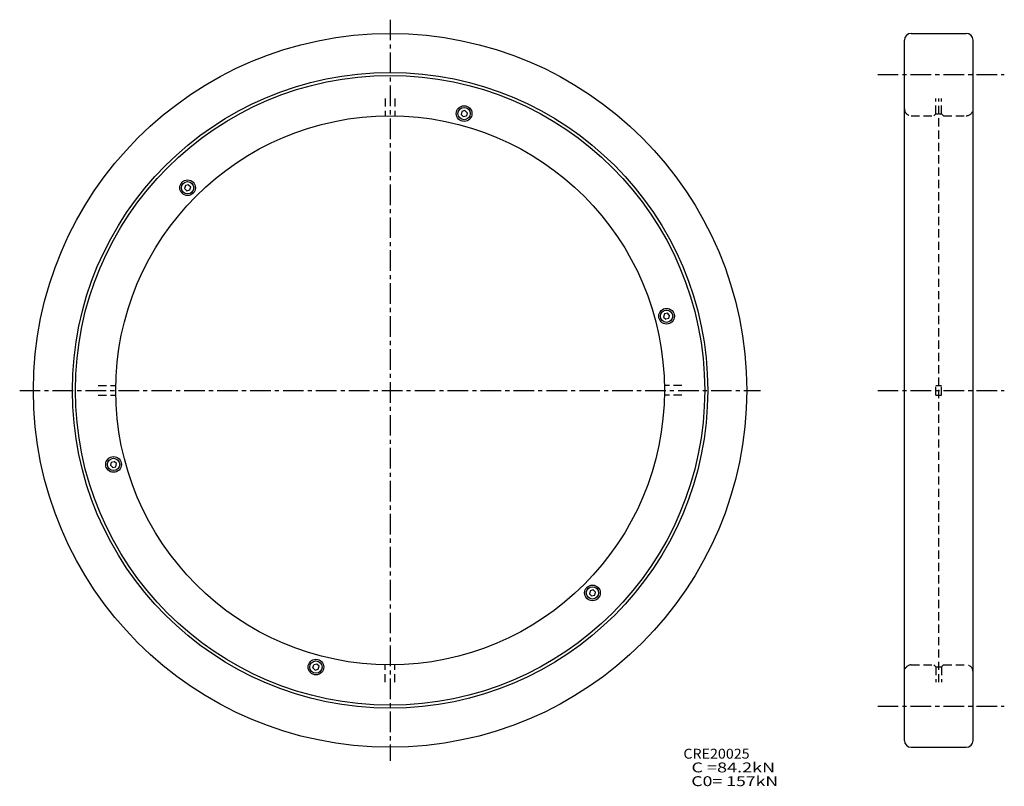
# Model space of a CAD drawing. Extents: x -135 to 224, y -144 to 135.
import ezdxf

# ---------------------------------------------------------------- set-up
doc = ezdxf.new("R2010")
doc.units = 0
doc.linetypes.add('CENTER', pattern=[12, 7.5, -1.5, 1.5, -1.5])
doc.linetypes.add('DASHED', pattern=[4.5, 3, -1.5])
doc.layers.get('0').update_dxf_attribs({"linetype": 'CONTINUOUS'})

msp = doc.modelspace()

# ---------------------------------------------------------------- linework, layer by layer
at = {"color": 7, "linetype": 'CENTER'}
for p, q in [((0, 134.99998), (0, -134.99998)), ((177.74701, 115), (223.90135, 115)), ((-134.99976, 0), (135, 0)), ((177.74701, 0), (223.90135, 0)), ((177.74701, -115), (223.90135, -115))]:
    msp.add_line(p, q, dxfattribs=at)
at = {"color": 7, "linetype": 'Continuous'}
for p, q in [((190, 130), (210, 130)), ((187.5, -127.49985), (187.5, 127.5)), ((212.5, -127.49986), (212.5, 127.5)), ((25.894859, 100.50464), (26.710125, 99.683548)), ((26.188824, 101.60172), (25.894861, 100.50464)), ((27.30541, 101.90518), (26.188822, 101.60172)), ((28.120676, 101.08408), (27.30541, 101.90518)), ((28.120674, 101.08408), (27.826714, 99.987)), ((26.710127, 99.68354), (27.826715, 99.987)), ((-74.59977, 74.59977), (-74.895264, 73.481049)), ((-74.895264, 73.481049), (-74.09214, 72.677925)), ((-73.481049, 74.895264), (-74.59977, 74.59977)), ((-74.09214, 72.677925), (-72.973419, 72.973419)), ((-73.481049, 74.895264), (-72.677925, 74.09214)), ((-72.973419, 72.973419), (-72.677925, 74.09214)), ((99.987, 27.826715), (99.68354, 26.710127)), ((99.683548, 26.710125), (100.50464, 25.894859)), ((101.08408, 28.120674), (99.987, 27.826714)), ((101.60172, 26.188824), (100.50464, 25.894861)), ((101.90518, 27.30541), (101.08408, 28.120676)), ((101.60172, 26.188822), (101.90518, 27.30541)), ((-101.60172, -26.188822), (-101.90518, -27.30541)), ((-101.90518, -27.30541), (-101.08408, -28.120676)), ((-101.60172, -26.188824), (-100.50464, -25.894861)), ((-101.08408, -28.120674), (-99.987, -27.826714)), ((-99.683548, -26.710125), (-100.50464, -25.894859)), ((-99.987, -27.826715), (-99.68354, -26.710127)), ((72.973419, -72.973419), (72.677925, -74.09214)), ((73.481049, -74.895264), (72.677925, -74.09214)), ((74.09214, -72.677925), (72.973419, -72.973419)), ((73.481049, -74.895264), (74.59977, -74.59977)), ((74.895264, -73.481049), (74.09214, -72.677925)), ((74.59977, -74.59977), (74.895264, -73.481049)), ((-28.120674, -101.08408), (-27.826714, -99.987)), ((-26.710127, -99.68354), (-27.826715, -99.987)), ((-25.894859, -100.50464), (-26.710125, -99.683548)), ((-28.120676, -101.08408), (-27.30541, -101.90518)), ((-27.30541, -101.90518), (-26.188822, -101.60172)), ((-26.188824, -101.60172), (-25.894861, -100.50464)), ((190, -130), (210, -130))]:
    msp.add_line(p, q, dxfattribs=at)
at = {"color": 7, "linetype": 'DASHED'}
for p, q in [((-1.75, 106.35), (-1.75, 99.984688)), ((1.75, 106.35), (1.75, 99.984688)), ((199, 100.7), (199, 106.35)), ((200, -106.35), (200, 106.35)), ((201, 100.7), (201, 106.35)), ((198.25, 100), (198.95001, 100.7)), ((198.95, 100.7), (199.8, 100.7)), ((199.79999, 100.7), (200, 100.90001)), ((200.2, 100.7), (200, 100.9)), ((200.2, 100.7), (201.05, 100.7)), ((201.75, 100), (201.05, 100.7)), ((190, 100), (198.25, 100)), ((201.75, 100), (210, 100)), ((-106.35, 1.75), (-99.984688, 1.75)), ((106.35, 1.75), (99.984688, 1.75)), ((199, -1.75), (199, 1.75)), ((199, 1.75), (201, 1.75)), ((201, -1.75), (201, 1.75)), ((-106.35, -1.75), (-99.984688, -1.75)), ((106.35, -1.75), (99.984688, -1.75)), ((199, -1.75), (201, -1.75)), ((-1.75, -106.35), (-1.75, -99.984688)), ((1.75, -106.35), (1.75, -99.984688)), ((190, -100), (198.25, -100)), ((198.25, -100), (198.95001, -100.7)), ((201.75, -100), (201.05, -100.7)), ((201.75, -100), (210, -100)), ((198.95, -100.7), (199.8, -100.7)), ((199, -100.7), (199, -106.35)), ((199.79999, -100.7), (200, -100.90001)), ((200.2, -100.7), (200, -100.9)), ((200.2, -100.7), (201.05, -100.7)), ((201, -100.7), (201, -106.35))]:
    msp.add_line(p, q, dxfattribs=at)
at = {"color": 7, "linetype": 'Continuous'}
for centre, radius in [((0, 0), 130), ((0, 0), 115.8), ((0, 0), 114.7), ((27.007767, 100.79436), 2.85), ((27.007767, 100.79436), 2.25), ((0, 0), 100), ((-73.786591, 73.786591), 2.85), ((-73.786591, 73.786591), 2.25), ((100.79436, 27.007767), 2.85), ((100.79436, 27.007767), 2.25), ((-100.79436, -27.007767), 2.85), ((-100.79436, -27.007767), 2.25), ((73.786591, -73.786591), 2.85), ((73.786591, -73.786591), 2.25), ((-27.007767, -100.79436), 2.85), ((-27.007767, -100.79436), 2.25)]:
    msp.add_circle(centre, radius, dxfattribs=at)
for centre, start, end in [((190, 127.49998), 90, 180), ((210, 127.49997), 0, 90), ((190, -127.49998), 180, 270), ((210, -127.49997), 270, 0)]:
    msp.add_arc(centre, 2.5, start, end, dxfattribs=at)
at = {"color": 7, "linetype": 'DASHED'}
for centre, start, end in [((190, 102.49998), 180, 270), ((210, 102.49997), 270, 0), ((190, -102.49998), 90, 180), ((210, -102.49997), 0, 90)]:
    msp.add_arc(centre, 2.5, start, end, dxfattribs=at)

# ---------------------------------------------------------------- texts
at = {"color": 7, "linetype": 'Continuous'}
for s, width, p in [('CRE20025', 1.06013, (106.928737, -134.161806)), ('  C =84.2kN', 1.33927, (106.928737, -139.16181)), ('  C0= 157kN', 1.31194, (106.928737, -144.16181))]:
    msp.add_text(s, height=3.599993, dxfattribs=dict(at, width=width)).set_placement(p)

doc.saveas('drawing.dxf')
